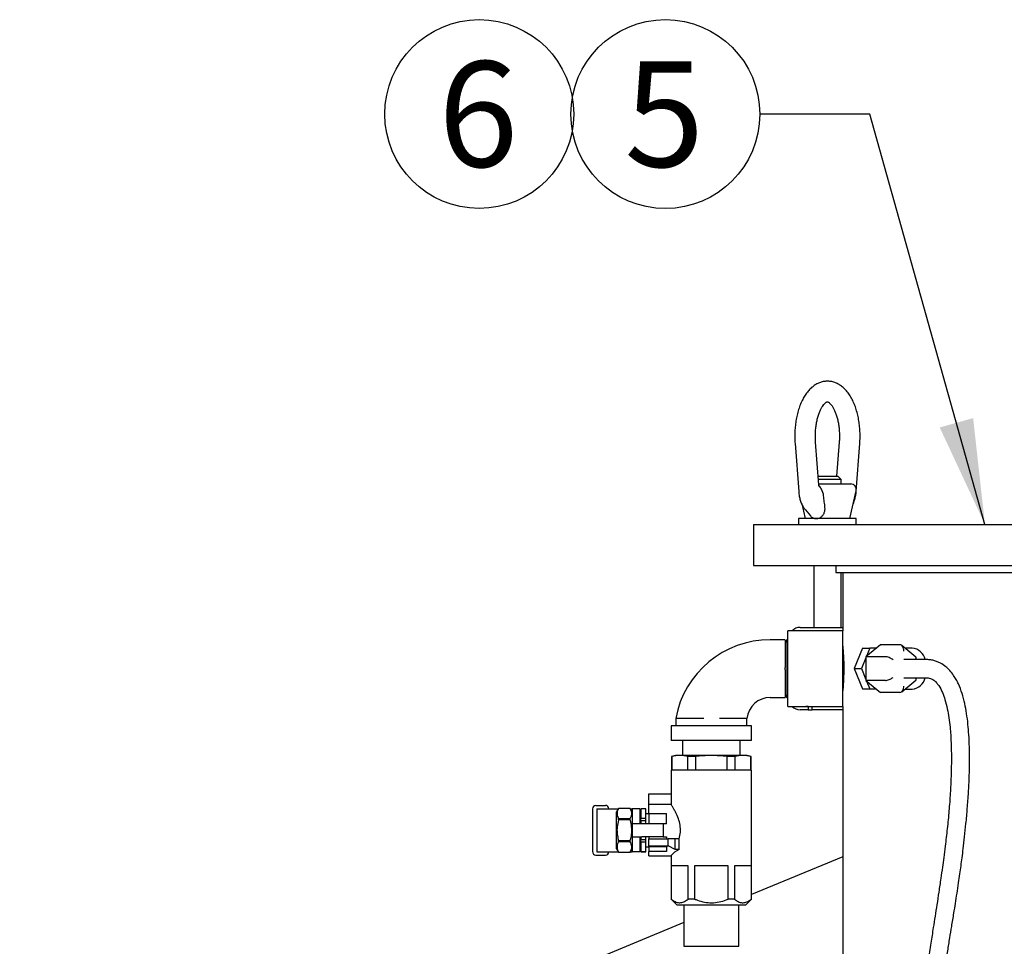
# Model space of a CAD drawing. Units: inches. Extents: x 0.1 to 22.1, y 0.1 to 17.1.
# Drawn here: x 3.2 to 4.3, y 5.3 to 6.4 of the extents above; entities that cross this region are included whole.
import ezdxf

# ---------------------------------------------------------------- set-up
doc = ezdxf.new("R2010")
doc.units = ezdxf.units.IN
doc.header["$MEASUREMENT"] = 0
doc.layers.add('7', color=7, linetype='Continuous', lineweight=25)
doc.styles.add('SLDTEXTSTYLE0', font='TXT', dxfattribs={"width": 0.75})
doc.dimstyles.new('SLDDIMSTYLE1', dxfattribs={"dimtxt": 0.18, "dimasz": 0.12, "dimexe": 0, "dimexo": 0.0625, "dimgap": 0, "dimtad": 0, "dimtih": 1, "dimtoh": 1, "dimdec": 0, "dimrnd": 1e-09, "dimzin": 0, "dimdsep": 46, "dimlunit": 5, "dimtxsty": 'Standard', "dimsah": 1, "dimcen": 0.09, "dimadec": 0, "dimazin": 0, "dimtfac": 0.12, "dimtdec": 0, "dimtofl": 0, "dimtmove": 0, "dimatfit": 3, "dimfxl": 0, "dimfrac": 2, "dimtolj": 1, "dimtzin": 0, "dimarcsym": 0})

# ---------------------------------------------------------------- blocks, each defined once
blk = doc.blocks.new('SW_NOTE_0_20')
at = {"layer": '7', "color": 0}
blk.add_circle((-0.1074, 0), 0.1074, dxfattribs=at)
at = {"layer": '7', "color": 0, "insert": (-0.1086, 0.06), "char_height": 0.12, "attachment_point": 2, "style": 'SLDTEXTSTYLE0'}
blk.add_mtext('5', dxfattribs=at)
blk = doc.blocks.new('SW_NOTE_0_21')
at = {"layer": '7', "color": 0}
blk.add_circle((0.0443, 0.0947), 0.1074, dxfattribs=at)
at = {"layer": '7', "color": 0, "insert": (0.0431, 0.1547), "char_height": 0.12, "attachment_point": 2, "style": 'SLDTEXTSTYLE0'}
blk.add_mtext('6', dxfattribs=at)

msp = doc.modelspace()

# ---------------------------------------------------------------- linework, layer by layer
at = {"color": 7, "linetype": 'Continuous', "lineweight": 25}
for p, q in [((4.04304465, 5.90748975), (4.04719072, 5.85290867)), ((4.0700995, 5.86075701), (4.06641484, 5.90926498)), ((4.09324983, 5.90926498), (4.09029615, 5.87037941)), ((4.11247409, 5.85290867), (4.11662002, 5.90748975)), ((4.06936867, 5.87037941), (4.0738949, 5.87037941)), ((4.09545743, 5.86662948), (4.06965349, 5.86662948)), ((4.0738949, 5.87037941), (4.09170736, 5.87037941)), ((4.09545743, 5.86662948), (4.09170736, 5.87037941)), ((4.09545743, 5.86162937), (4.09545743, 5.86662948)), ((4.07031891, 5.86162937), (4.10637063, 5.86162937)), ((4.07525331, 5.84991084), (4.07398334, 5.85398901)), ((4.10522297, 5.82225452), (4.11246412, 5.85398901)), ((4.05062753, 5.83897081), (4.05444169, 5.82225452)), ((4.05478929, 5.83214355), (4.06070898, 5.82530809)), ((4.04708234, 5.82225452), (4.04708234, 5.81569185)), ((4.06345734, 5.82225452), (4.04708234, 5.82225452)), ((4.11258233, 5.82225452), (4.06345734, 5.82225452)), ((4.11258233, 5.81569185), (4.11258233, 5.82225452)), ((3.99590697, 5.81569185), (3.99590697, 5.76881714)), ((3.99590697, 5.81569185), (4.01151007, 5.81569185)), ((4.01151007, 5.81569185), (4.06303201, 5.81569185)), ((4.06303201, 5.81569185), (4.19404314, 5.81569185)), ((4.19404314, 5.81569185), (4.25838961, 5.81569185)), ((4.25838961, 5.81569185), (4.29574356, 5.81569185)), ((3.99590697, 5.76881714), (4.01151007, 5.76881714)), ((4.01151007, 5.76881714), (4.06303201, 5.76881714)), ((4.06303201, 5.76881714), (4.19404314, 5.76881714)), ((4.06420738, 5.76881714), (4.06420738, 5.69850448)), ((4.08942246, 5.76881714), (4.08942246, 5.76100459)), ((4.19404314, 5.76881714), (4.25838961, 5.76881714)), ((4.25838961, 5.76881714), (4.29574356, 5.76881714)), ((4.08942246, 5.76100459), (4.35114127, 5.76100459)), ((4.09545743, 5.69850448), (4.09545743, 5.76100459)), ((4.09723501, 5.76100459), (4.09723501, 5.69459821)), ((4.04872264, 5.69850448), (4.09723501, 5.69850448)), ((4.09723501, 5.69459821), (4.03473491, 5.69459821)), ((4.03473491, 5.65162948), (4.03473491, 5.69459821)), ((4.09723501, 5.65162948), (4.09723501, 5.69459821)), ((4.03185998, 5.68444107), (4.01479742, 5.68444195)), ((4.03366425, 5.68444195), (4.03185998, 5.68131696)), ((4.0340736, 5.68444195), (4.03366425, 5.68444195)), ((4.03366425, 5.68444195), (4.03366425, 5.61881701)), ((4.03473491, 5.6832965), (4.0340736, 5.68444195)), ((4.0340736, 5.68444195), (4.0340736, 5.61881701)), ((4.14018629, 5.67869283), (4.12361344, 5.66516108)), ((4.16228328, 5.67869283), (4.14018629, 5.67869283)), ((4.18036604, 5.66478019), (4.16425973, 5.67793091)), ((4.11958646, 5.67475444), (4.11014578, 5.65162948)), ((4.12361344, 5.66405039), (4.11854265, 5.65162948)), ((4.11958646, 5.67475444), (4.12798332, 5.67475444)), ((4.14571057, 5.66516108), (4.12361344, 5.66516108)), ((4.12361344, 5.66516108), (4.12361344, 5.63809788)), ((4.12798332, 5.67475444), (4.12429367, 5.6657165)), ((4.13536292, 5.67475444), (4.12798332, 5.67475444)), ((4.1761789, 5.67506698), (4.16776737, 5.67506698)), ((4.1806868, 5.66194193), (4.1806868, 5.66410422)), ((4.19152343, 5.66194193), (4.16670273, 5.66194193)), ((4.03473491, 5.60866075), (4.03473491, 5.65162948)), ((4.09723501, 5.60866075), (4.09723501, 5.65162948)), ((4.11014578, 5.65162948), (4.11958646, 5.62850452)), ((4.11014578, 5.65162948), (4.11854265, 5.65162948)), ((4.11854265, 5.65162948), (4.12361344, 5.63920857)), ((4.14571057, 5.63809788), (4.12361344, 5.63809788)), ((4.12361344, 5.63809788), (4.14018629, 5.62456627)), ((4.12429367, 5.63754246), (4.12798332, 5.62850452)), ((4.16425973, 5.62532805), (4.18036604, 5.63847876)), ((4.16670273, 5.64131703), (4.19152343, 5.64131703)), ((4.1806868, 5.63915474), (4.1806868, 5.64131703)), ((4.03185998, 5.621942), (4.03366425, 5.61881701)), ((4.0340736, 5.61881701), (4.03473491, 5.61996246)), ((4.11958646, 5.62850452), (4.12798332, 5.62850452)), ((4.12798332, 5.62850452), (4.13536292, 5.62850452)), ((4.16228328, 5.62456627), (4.14018629, 5.62456627)), ((4.16776737, 5.62819198), (4.1761789, 5.62819198)), ((4.01479742, 5.61881701), (4.03185998, 5.61881789)), ((4.03366425, 5.61881701), (4.0340736, 5.61881701)), ((4.03473491, 5.60866075), (4.09723501, 5.60866075)), ((4.05525422, 5.60866075), (4.05525422, 5.60850455)), ((4.05670943, 5.60850455), (4.05525422, 5.60850455)), ((4.05670943, 5.60866075), (4.05670943, 5.60850455)), ((4.05779196, 5.60850455), (4.05670943, 5.60850455)), ((4.05779196, 5.60866075), (4.05779196, 5.60475447)), ((4.06267048, 5.60475447), (4.06267048, 5.60866075)), ((4.09723501, 5.60866075), (4.09723501, 5.28053571)), ((4.05779196, 5.60475447), (4.04872264, 5.60475447)), ((4.05779196, 5.60475447), (4.06267048, 5.60475447)), ((4.09723501, 5.60475447), (4.06267048, 5.60475447)), ((3.90223499, 5.58662947), (3.90223499, 5.56975449)), ((3.99348495, 5.58662947), (3.90223499, 5.58662947)), ((3.90742253, 5.59506696), (3.90742297, 5.58662947)), ((3.98829697, 5.58662947), (3.98829741, 5.59506696)), ((3.99348495, 5.56975449), (3.99348495, 5.58662947)), ((3.99348495, 5.56975449), (3.90223499, 5.56975449)), ((3.91504749, 5.56975449), (3.91504749, 5.55297954)), ((3.98067244, 5.55297954), (3.98067244, 5.56975449)), ((3.90723494, 5.55297954), (3.90254753, 5.5517235)), ((3.94785997, 5.55297954), (3.90723494, 5.55297954)), ((3.98848499, 5.55297954), (3.94785997, 5.55297954)), ((3.99317255, 5.5517235), (3.98848499, 5.55297954)), ((3.90254753, 5.5517235), (3.90254753, 5.53618259)), ((3.90282473, 5.5517235), (3.90254753, 5.5517235)), ((3.90282473, 5.5517235), (3.90282473, 5.53618259)), ((3.9210084, 5.53618259), (3.9210084, 5.5517235)), ((3.9296763, 5.5517235), (3.9210084, 5.5517235)), ((3.9296763, 5.5517235), (3.9296763, 5.53618259)), ((3.97471154, 5.5517235), (3.96604378, 5.5517235)), ((3.96604378, 5.53618259), (3.96604378, 5.5517235)), ((3.97471154, 5.5517235), (3.97471154, 5.53618259)), ((3.99317255, 5.5517235), (3.99289535, 5.5517235)), ((3.99289535, 5.53618259), (3.99289535, 5.5517235)), ((3.99317255, 5.53618259), (3.99317255, 5.5517235)), ((3.90215681, 5.53618259), (3.90215681, 5.49678089)), ((3.94785997, 5.53618259), (3.90215681, 5.53618259)), ((3.99356312, 5.53618259), (3.94785997, 5.53618259)), ((3.99356312, 5.38954196), (3.99356312, 5.53618259)), ((3.87676617, 5.50922952), (3.90215681, 5.50922952)), ((3.87676617, 5.49712013), (3.87676617, 5.50922952)), ((3.81668809, 5.49606546), (3.82746944, 5.49606546)), ((3.90237358, 5.49712013), (3.87676617, 5.49712013)), ((3.87676617, 5.48695727), (3.87676617, 5.49712013)), ((3.81278182, 5.49215919), (3.81278182, 5.44348724)), ((3.81778192, 5.49223736), (3.81778192, 5.44340922)), ((3.81778192, 5.49223736), (3.82323405, 5.49223736)), ((3.82323405, 5.49223736), (3.84203209, 5.49223736)), ((3.84230284, 5.4927061), (3.84004742, 5.48879983)), ((3.84004742, 5.44684675), (3.84004742, 5.48879983)), ((3.85576082, 5.4927061), (3.84230284, 5.4927061)), ((3.84230284, 5.4926907), (3.84230284, 5.4927061)), ((3.85576082, 5.4926907), (3.84230284, 5.4926907)), ((3.85801623, 5.48879983), (3.85576082, 5.4927061)), ((3.85576082, 5.4926907), (3.85576082, 5.4927061)), ((3.85603156, 5.49223736), (3.85801623, 5.49223736)), ((3.86660992, 5.49223736), (3.85801623, 5.49223736)), ((3.85801623, 5.49223736), (3.85801623, 5.47668955)), ((3.86660992, 5.49223736), (3.86660992, 5.47668955)), ((3.87325061, 5.49223736), (3.86778192, 5.49223736)), ((3.86778192, 5.49217297), (3.86778192, 5.49223736)), ((3.87325061, 5.49217297), (3.86778192, 5.49217297)), ((3.86778192, 5.49217297), (3.86778192, 5.48153126)), ((3.87325061, 5.49217297), (3.87325061, 5.49223736)), ((3.87325061, 5.48153126), (3.87325061, 5.49217297)), ((3.87676617, 5.48657331), (3.87325061, 5.48657331)), ((3.87676617, 5.48695727), (3.89707869, 5.48695727)), ((3.87676617, 5.48695727), (3.87676617, 5.47668955)), ((3.89707869, 5.47514752), (3.89707869, 5.48695727)), ((3.84230284, 5.47950039), (3.84230284, 5.48101353)), ((3.84230284, 5.48101353), (3.85576082, 5.48101353)), ((3.85576082, 5.47950039), (3.84230284, 5.47950039)), ((3.85576082, 5.47950039), (3.85576082, 5.48101353)), ((3.85801623, 5.47668955), (3.85801623, 5.47514752)), ((3.86895377, 5.47514752), (3.85801623, 5.47514752)), ((3.85801623, 5.47514752), (3.85801623, 5.46049906)), ((3.86778192, 5.48247167), (3.86660992, 5.48247167)), ((3.86660992, 5.47668955), (3.86660992, 5.47514752)), ((3.86778192, 5.48153126), (3.87325061, 5.48153126)), ((3.86778192, 5.47846508), (3.86778192, 5.48153126)), ((3.87325061, 5.47846508), (3.86778192, 5.47846508)), ((3.86778192, 5.47846508), (3.86778192, 5.47514752)), ((3.89317241, 5.47514752), (3.86895377, 5.47514752)), ((3.87325061, 5.47846508), (3.87325061, 5.48153126)), ((3.87325061, 5.47514752), (3.87325061, 5.47846508)), ((3.87676617, 5.47668955), (3.87676617, 5.47514752)), ((3.89317241, 5.47514752), (3.89317241, 5.46049906)), ((3.89707869, 5.47514752), (3.89317241, 5.47514752)), ((3.84230284, 5.45614604), (3.85576082, 5.45614604)), ((3.84230284, 5.4546329), (3.84230284, 5.45614604)), ((3.85576082, 5.4546329), (3.84230284, 5.4546329)), ((3.85576082, 5.4546329), (3.85576082, 5.45614604)), ((3.85801623, 5.46049906), (3.86895377, 5.46049906)), ((3.85801623, 5.46049906), (3.85801623, 5.45895688)), ((3.85801623, 5.45895688), (3.85801623, 5.44340922)), ((3.86660992, 5.46049906), (3.86660992, 5.45895688)), ((3.86660992, 5.45895688), (3.86660992, 5.44340922)), ((3.86660992, 5.45317476), (3.86778192, 5.45317476)), ((3.86778192, 5.46049906), (3.86778192, 5.45718135)), ((3.86778192, 5.45718135), (3.87325061, 5.45718135)), ((3.86778192, 5.45411532), (3.86778192, 5.45718135)), ((3.87325061, 5.45411532), (3.86778192, 5.45411532)), ((3.86778192, 5.45411532), (3.86778192, 5.44347346)), ((3.89317241, 5.46049906), (3.86895377, 5.46049906)), ((3.87325061, 5.45718135), (3.87325061, 5.46049906)), ((3.87325061, 5.45411532), (3.87325061, 5.45718135)), ((3.87325061, 5.44347346), (3.87325061, 5.45411532)), ((3.87676617, 5.46049906), (3.87676617, 5.45895688)), ((3.87676617, 5.45895688), (3.87676617, 5.45805768)), ((3.87676617, 5.45024513), (3.87676617, 5.45805768)), ((3.87676617, 5.45805768), (3.89880171, 5.45805768)), ((3.89317241, 5.46049906), (3.89707869, 5.46049906)), ((3.89707869, 5.46049906), (3.89707869, 5.45805768)), ((3.89880171, 5.45024513), (3.89880171, 5.45805768)), ((3.90676048, 5.45805768), (3.89880171, 5.45805768)), ((3.90676048, 5.44586278), (3.90676048, 5.45805768)), ((3.91144789, 5.45805768), (3.90676048, 5.45805768)), ((3.91144789, 5.44586278), (3.91144789, 5.45805768)), ((3.81778192, 5.44340922), (3.82323405, 5.44340922)), ((3.82323405, 5.44340922), (3.84203209, 5.44340922)), ((3.84004742, 5.44684675), (3.84230284, 5.44294048)), ((3.84230284, 5.44294048), (3.84230284, 5.44295573)), ((3.84230284, 5.44295573), (3.85576082, 5.44295573)), ((3.84230284, 5.44294048), (3.85576082, 5.44294048)), ((3.85576082, 5.44294048), (3.85801623, 5.44684675)), ((3.85576082, 5.44294048), (3.85576082, 5.44295573)), ((3.85603156, 5.44340922), (3.85801623, 5.44340922)), ((3.86660992, 5.44340922), (3.85801623, 5.44340922)), ((3.86778192, 5.44347346), (3.87325061, 5.44347346)), ((3.86778192, 5.44340922), (3.86778192, 5.44347346)), ((3.86778192, 5.44340922), (3.87325061, 5.44340922)), ((3.87325061, 5.44907327), (3.87676617, 5.44907327)), ((3.87325061, 5.44340922), (3.87325061, 5.44347346)), ((3.87676617, 5.45024513), (3.89880171, 5.45024513)), ((3.87676617, 5.44950007), (3.87676617, 5.45024513)), ((3.87676617, 5.44950007), (3.89707869, 5.44950007)), ((3.87676617, 5.44950007), (3.87676617, 5.44353858)), ((3.87676617, 5.43990334), (3.87676617, 5.44353858)), ((3.89707869, 5.44353858), (3.87676617, 5.44353858)), ((3.89707869, 5.44950007), (3.89707869, 5.44353858)), ((3.90676048, 5.44586278), (3.89880171, 5.45024513)), ((3.91144789, 5.44586278), (3.90676048, 5.44586278)), ((3.81668809, 5.43958112), (3.82746944, 5.43958112)), ((3.87676617, 5.4385263), (3.87676617, 5.43990334)), ((3.87676617, 5.4385263), (3.90236478, 5.4385263)), ((3.90215681, 5.4388519), (3.90215681, 5.38954196)), ((4.09723501, 5.43756213), (3.99356312, 5.3946198)), ((3.92148476, 5.42719819), (3.90234836, 5.42719819)), ((3.90234836, 5.42719819), (3.90234836, 5.38954196)), ((3.92148476, 5.38954196), (3.92148476, 5.42719819)), ((3.96699637, 5.42719819), (3.92872356, 5.42719819)), ((3.92872356, 5.42719819), (3.92872356, 5.38954196)), ((3.96699637, 5.38954196), (3.96699637, 5.42719819)), ((3.99337157, 5.42719819), (3.97423517, 5.42719819)), ((3.97423517, 5.42719819), (3.97423517, 5.38954196)), ((3.99337157, 5.38954196), (3.99337157, 5.42719819)), ((3.90215681, 5.38954196), (3.90903188, 5.38266704)), ((3.90234836, 5.38954196), (3.90215681, 5.38954196)), ((3.92872356, 5.38954196), (3.92148476, 5.38954196)), ((3.97423517, 5.38954196), (3.96699637, 5.38954196)), ((3.98668805, 5.38266704), (3.99356312, 5.38954196)), ((3.99356312, 5.38954196), (3.99337157, 5.38954196)), ((3.94785997, 5.38266704), (3.90903188, 5.38266704)), ((3.91660991, 5.38266704), (3.91660991, 5.33579203)), ((3.98668805, 5.38266704), (3.94785997, 5.38266704)), ((3.97911002, 5.33579203), (3.97911002, 5.38266704)), ((3.91660991, 5.3627448), (3.16157292, 5.04999832)), ((3.91660991, 5.33579203), (3.94785997, 5.33579203)), ((3.94785997, 5.33579203), (3.97911002, 5.33579203))]:
    msp.add_line(p, q, dxfattribs=at)
for centre, radius, start, end in [((4.10637066, 5.8553795), 0.00625, 347.14660784, 90), ((4.04889452, 5.6859036), 0.01260205, 90.78148377, 136.37498369), ((4.01479748, 5.57525441), 0.10918759, 90, 169.54550377), ((4.17417161, 5.65779108), 0.01739212, 13.8076213, 83.37250587), ((4.17417134, 5.64546818), 0.01739246, 276.62826677, 346.19160605), ((4.01479748, 5.59215779), 0.02665921, 90, 173.7350696), ((4.04889508, 5.61735665), 0.01260335, 223.627499, 269.21603353), ((3.8166881, 5.49215918), 0.00390625, 90, 180), ((3.82746935, 5.49215918), 0.00390625, 1.145992, 90), ((3.8166881, 5.44348731), 0.00390625, 180, 270), ((3.82746935, 5.44348731), 0.00390625, 270, 358.854008)]:
    msp.add_arc(centre, radius, start, end, dxfattribs=at)
for centre, major_axis, ratio, start_param, end_param in [((4.16228335, 5.67147591), (0, 0.00721688), 0.6123724357, 4.7123889804, 6.2831853072), ((4.15012995, 5.6615527), (0.0061693, -0.00292732), 0.3419987131, 0.9462734406, 2.5170697674), ((4.17443674, 5.6615527), (0.0061693, 0.00292732), 0.3419987131, 5.445006078, 6.4440605844), ((4.15012995, 5.64170629), (0.0061693, 0.00292732), 0.3419987131, 3.7661155398, 5.3369118666), ((4.16228335, 5.63178308), (0, 0.00721688), 0.6123724357, 3.1415926536, 4.7123889804), ((4.17443674, 5.64170629), (0.0061693, -0.00292732), 0.3419987131, 6.12231003, 7.1213645363), ((3.94785998, 5.43708149), (0.04570313, 0), 0.3179140407, 2.4926243459, 2.9461377803)]:
    msp.add_ellipse(centre, major_axis=major_axis, ratio=ratio, start_param=start_param, end_param=end_param, dxfattribs=at)
for points, knots in [([(4.07995407, 5.97840784), (4.07936205, 5.97843493), (4.07732199, 5.97852828), (4.07386408, 5.97786648), (4.06972522, 5.97649243), (4.06579687, 5.9743852), (4.06207955, 5.97161576), (4.05857741, 5.96815652), (4.05531783, 5.9640049), (4.05235007, 5.95918652), (4.04973123, 5.95378094), (4.04750503, 5.94789648), (4.04569279, 5.94164185), (4.04430207, 5.93510625), (4.043331, 5.92836698), (4.04279082, 5.92150095), (4.04264123, 5.91450298), (4.04290887, 5.90985033), (4.04304465, 5.90748975)], [0, 0, 0, 0, 0.0233572355, 0.0804875234, 0.1374359447, 0.1953689197, 0.2553577357, 0.3181480599, 0.3838786948, 0.4519112869, 0.5211128605, 0.5903500716, 0.6591622174, 0.7274850414, 0.7953947269, 0.8630216656, 0.9305020726, 1, 1, 1, 1]), ([(4.11662002, 5.90748975), (4.11670041, 5.90870832), (4.11693156, 5.91221188), (4.11699005, 5.91805841), (4.11665858, 5.92495397), (4.11590067, 5.93175186), (4.11472548, 5.93837671), (4.11313131, 5.94476174), (4.1111163, 5.95084231), (4.10867212, 5.9565547), (4.10578579, 5.96183035), (4.10244801, 5.96657756), (4.09881773, 5.97052124), (4.09501104, 5.97362206), (4.09115793, 5.97592095), (4.08702679, 5.97754202), (4.0832555, 5.97842761), (4.08083901, 5.97841314), (4.07995407, 5.97840784)], [0, 0, 0, 0, 0.0360876951, 0.1037568263, 0.1714617525, 0.2392845215, 0.3073622735, 0.3758620304, 0.4449543828, 0.5147966088, 0.585484869, 0.6569023202, 0.728130271, 0.7895184422, 0.8481213543, 0.9044992961, 0.9650268518, 1, 1, 1, 1]), ([(4.06641484, 5.90926498), (4.06635138, 5.91022731), (4.0661655, 5.91304636), (4.06612212, 5.91779033), (4.06640643, 5.92339623), (4.06703997, 5.92885019), (4.06799445, 5.93402705), (4.06923498, 5.93881228), (4.07070992, 5.94309747), (4.07235013, 5.94678966), (4.07406898, 5.94981233), (4.0757591, 5.95212089), (4.07729591, 5.95370865), (4.07854037, 5.95462878), (4.07938273, 5.95500582), (4.07967435, 5.95507283), (4.07981087, 5.95505699), (4.07985111, 5.95505232)], [0, 0, 0, 0, 0.03842149951, 0.11255237743, 0.18675398168, 0.26076208866, 0.33434597264, 0.40727962206, 0.47932219707, 0.550256799, 0.61991752384, 0.68831657309, 0.75582849973, 0.82343643089, 0.89280307717, 0.96840701757, 1, 1, 1, 1]), ([(4.07985111, 5.95505232), (4.07991836, 5.95505491), (4.08006072, 5.9550604), (4.08060506, 5.95489071), (4.08163804, 5.95429301), (4.08305399, 5.95306595), (4.08470498, 5.95110322), (4.08640496, 5.94847819), (4.08806752, 5.94520166), (4.08961392, 5.94131534), (4.09097399, 5.93688239), (4.09208898, 5.93198896), (4.09291198, 5.92673711), (4.09341048, 5.92123917), (4.09355831, 5.91571538), (4.09342642, 5.91171064), (4.09327472, 5.90960959), (4.09324983, 5.90926498)], [0, 0, 0, 0, 0.06408424631, 0.13564284682, 0.20285989843, 0.27417193804, 0.34253509116, 0.41077316812, 0.4797901598, 0.55002372699, 0.62148465754, 0.69400705176, 0.76736369987, 0.84131574022, 0.9156292002, 0.98616186583, 1, 1, 1, 1]), ([(4.07054492, 5.85858608), (4.07052751, 5.85862044), (4.07049445, 5.85868573), (4.07031913, 5.85925417), (4.07017112, 5.85996556), (4.07012783, 5.86053138), (4.07010962, 5.86076933)], [0, 0, 0, 0, 0.2871386106, 0.5454212426, 0.8088288314, 1, 1, 1, 1]), ([(4.07398334, 5.85398901), (4.07367846, 5.8545813), (4.07300365, 5.85589227), (4.07182815, 5.85777459), (4.07086016, 5.8591233), (4.07034293, 5.85954154), (4.07026142, 5.85960745)], [0, 0, 0, 0, 0.2645911711, 0.5856473594, 0.9347043342, 1, 1, 1, 1]), ([(4.04719072, 5.85290867), (4.04727156, 5.85203088), (4.04750226, 5.84952557), (4.04826131, 5.84547306), (4.04963845, 5.84087805), (4.05150972, 5.83674787), (4.05333073, 5.83389166), (4.05449529, 5.83249591), (4.05478929, 5.83214355)], [0, 0, 0, 0, 0.1104174329, 0.3151422942, 0.5245381184, 0.7413783178, 0.9347106136, 1, 1, 1, 1]), ([(4.07695579, 5.83616716), (4.07666579, 5.83849227), (4.07609461, 5.84307166), (4.07553083, 5.84765474), (4.07525331, 5.84991084)], [0, 0, 0, 0, 0.5077322693, 1, 1, 1, 1]), ([(4.10899798, 5.83879892), (4.10946167, 5.8398561), (4.11053351, 5.84229984), (4.11163287, 5.84653502), (4.11224601, 5.85024301), (4.11242967, 5.85238946), (4.11247409, 5.85290867)], [0, 0, 0, 0, 0.248441237, 0.5742879821, 0.8970226965, 1, 1, 1, 1]), ([(4.06713701, 5.82225452), (4.06823109, 5.82237244), (4.07041992, 5.82260834), (4.07345593, 5.82448165), (4.07572549, 5.82728633), (4.07715287, 5.8312806), (4.07717565, 5.83435925), (4.07695702, 5.83615709), (4.07695579, 5.83616716)], [0, 0, 0, 0, 0.18243161206, 0.36497830447, 0.54528694602, 0.72789808744, 0.99847582964, 1, 1, 1, 1]), ([(4.06074917, 5.82533566), (4.06080347, 5.82524842), (4.06150331, 5.82412411), (4.06352094, 5.82294282), (4.06573268, 5.82227921), (4.06696434, 5.82225756), (4.06713701, 5.82225452)], [0, 0, 0, 0, 0.0383189473, 0.493869475, 0.9290410369, 1, 1, 1, 1]), ([(4.03185998, 5.68401047), (4.03185998, 5.68362885), (4.03185998, 5.68285456), (4.03185998, 5.68057624), (4.03185998, 5.67751264), (4.03185998, 5.67373381), (4.03185998, 5.66929084), (4.03185998, 5.664317), (4.03185998, 5.65883486), (4.03185998, 5.65498376), (4.03185998, 5.65302808)], [0, 0, 0, 0, 0.1218909766, 0.2473141328, 0.3690750514, 0.4943626937, 0.6161239386, 0.7414086426, 0.8686809009, 1, 1, 1, 1]), ([(4.09723501, 5.67702012), (4.09723501, 5.67702009), (4.09723483, 5.67701757), (4.09733179, 5.67602052), (4.09769343, 5.67180903), (4.09811813, 5.66532825), (4.09838395, 5.65820255), (4.09846385, 5.65065632), (4.09833958, 5.64308519), (4.09797695, 5.63549342), (4.09755544, 5.62974434), (4.09727671, 5.62667833), (4.09724689, 5.62636402), (4.09723501, 5.62623884)], [0, 0, 0, 0, 0.00120707134, 0.10812009162, 0.21502258433, 0.3223339232, 0.42983818256, 0.50000483665, 0.60702542124, 0.71403583721, 0.82134388313, 0.92884977759, 1, 1, 1, 1]), ([(4.03185998, 5.65023088), (4.03185998, 5.65049118), (4.03185998, 5.65101175), (4.03185998, 5.65194456), (4.03185998, 5.65261649), (4.03185998, 5.65302808)], [0, 0, 0, 0, 0.2792627155, 0.5585062633, 1, 1, 1, 1]), ([(4.2661212, 5.10713357), (4.26291266, 5.10720289), (4.25686238, 5.10733361), (4.24827462, 5.10860443), (4.23957933, 5.11080474), (4.23103232, 5.11453631), (4.2233315, 5.12007835), (4.2175654, 5.12634009), (4.21334768, 5.13275583), (4.21019617, 5.13915825), (4.20762422, 5.14597129), (4.20538486, 5.15387059), (4.20347028, 5.16354015), (4.20212721, 5.17499651), (4.20144824, 5.18825407), (4.20145867, 5.20176123), (4.2019298, 5.21447168), (4.20263985, 5.22590703), (4.20357483, 5.23709861), (4.20468397, 5.2478569), (4.20589005, 5.25804501), (4.20711193, 5.26745233), (4.20840418, 5.27676471), (4.2097841, 5.28625202), (4.21173799, 5.29930203), (4.2140168, 5.31421682), (4.2166158, 5.33066189), (4.21890811, 5.34481545), (4.22126048, 5.35911729), (4.22341311, 5.37218968), (4.2254425, 5.38475055), (4.22723876, 5.39617194), (4.22894607, 5.40742938), (4.23045976, 5.41785909), (4.2317769, 5.42735802), (4.23303111, 5.43685557), (4.23439328, 5.44777891), (4.23589197, 5.46078883), (4.23746579, 5.47599915), (4.23898968, 5.4929518), (4.24026619, 5.51067339), (4.24115888, 5.5287135), (4.24153575, 5.54587294), (4.24136497, 5.56177941), (4.24072887, 5.5756545), (4.23968518, 5.58835506), (4.23820786, 5.60021747), (4.23604007, 5.61201935), (4.23311193, 5.62330649), (4.22972672, 5.63243788), (4.22633224, 5.63924394), (4.22318097, 5.64441942), (4.21927576, 5.64943111), (4.21425666, 5.65421714), (4.20934379, 5.65747158), (4.20466586, 5.65962936), (4.20064831, 5.66089355), (4.19615389, 5.66179862), (4.19313442, 5.66189209), (4.19152416, 5.66194193)], [0, 0, 0, 0, 0.0153107733, 0.0288712072, 0.0413431484, 0.0580831319, 0.0731357051, 0.0865005656, 0.0987499751, 0.1099374492, 0.1207611163, 0.1337405247, 0.1493767283, 0.168067938, 0.1890540846, 0.2129692633, 0.2327104172, 0.2498893312, 0.2677572711, 0.2863746704, 0.3015499275, 0.3167499711, 0.3316733866, 0.3464443146, 0.3625221332, 0.3946802237, 0.4184741571, 0.4420954895, 0.4632329275, 0.487779072, 0.5055465414, 0.5242584328, 0.5432618365, 0.5602319814, 0.5749515732, 0.5895022269, 0.6065655778, 0.6282676466, 0.6530560262, 0.6809316986, 0.71124029, 0.7399414974, 0.7694361126, 0.7955147922, 0.8182052788, 0.8378786346, 0.8583926094, 0.8767693811, 0.8957610469, 0.9141185706, 0.9230823126, 0.93210626, 0.9433139365, 0.9538555844, 0.9664878131, 0.97371372, 0.9817169983, 0.9902498683, 1, 1, 1, 1]), ([(4.03185998, 5.65023088), (4.03185998, 5.64841579), (4.03185998, 5.64473294), (4.03185998, 5.63943908), (4.03185998, 5.6344462), (4.03185998, 5.62998451), (4.03185998, 5.62609889), (4.03185998, 5.62293663), (4.03185998, 5.62048997), (4.03185998, 5.61966671), (4.03185998, 5.61924864)], [0, 0, 0, 0, 0.121888393, 0.2473126584, 0.3690750655, 0.4943626624, 0.6161240123, 0.7414111511, 0.868681649, 1, 1, 1, 1]), ([(4.1915227, 5.64131703), (4.19249257, 5.64127665), (4.19425767, 5.64120318), (4.19730531, 5.640426), (4.20043246, 5.63885524), (4.20367851, 5.6359286), (4.20724827, 5.63131251), (4.21066772, 5.62467226), (4.21384101, 5.61568622), (4.21621653, 5.60601413), (4.21803055, 5.59558829), (4.21958728, 5.58273605), (4.22058478, 5.5668524), (4.22087467, 5.54821943), (4.22050193, 5.52905855), (4.21955705, 5.50963086), (4.21808747, 5.48986329), (4.21612221, 5.46982135), (4.21402543, 5.45201683), (4.2121384, 5.43742719), (4.21047543, 5.42522219), (4.20862391, 5.41217595), (4.20652443, 5.39793054), (4.20433966, 5.38354999), (4.20224907, 5.37006863), (4.19994404, 5.3555038), (4.19724243, 5.33882072), (4.19378951, 5.31779814), (4.19022306, 5.29540326), (4.18694944, 5.27203775), (4.18426281, 5.25020206), (4.18209086, 5.22851101), (4.18088846, 5.20971146), (4.18062548, 5.19336151), (4.1810407, 5.179998), (4.18213664, 5.16752967), (4.18387328, 5.15585945), (4.18652033, 5.14407341), (4.1903182, 5.13287391), (4.19523583, 5.12274793), (4.2008417, 5.11420163), (4.20763562, 5.10655446), (4.21554858, 5.10004813), (4.22468717, 5.09466192), (4.23417816, 5.0909174), (4.24412862, 5.08834709), (4.25456093, 5.08681071), (4.26209815, 5.08661377), (4.2661212, 5.08650866)], [0, 0, 0, 0, 0.007977441, 0.0145182896, 0.0246977965, 0.0329021189, 0.0402612465, 0.0545252484, 0.0682451874, 0.0854061128, 0.1021413209, 0.1194271726, 0.1480430227, 0.1794886279, 0.2111481284, 0.2426040478, 0.2750779543, 0.3083639689, 0.3405398772, 0.3615973982, 0.3790907301, 0.3996517415, 0.4248241352, 0.4480118829, 0.4690890975, 0.4898553054, 0.5182639186, 0.549557635, 0.5911291966, 0.6260771596, 0.6616864272, 0.6957197344, 0.7297790581, 0.7513054055, 0.7735827552, 0.7934796531, 0.8109524866, 0.829857444, 0.8510958998, 0.867260848, 0.8834831724, 0.8997182303, 0.9158527386, 0.9320941365, 0.9500144819, 0.964183323, 0.9808825848, 1, 1, 1, 1]), ([(4.03185998, 5.61924864), (4.03185998, 5.61912335), (4.03185998, 5.61887195), (4.03185998, 5.61883595), (4.03185998, 5.61881789)], [0, 0, 0, 0, 0.498361199, 1, 1, 1, 1]), ([(3.93942028, 5.59506696), (3.93736055, 5.59506728), (3.93321234, 5.59506792), (3.92723653, 5.59506665), (3.92166568, 5.59506726), (3.9167867, 5.59506695), (3.91272302, 5.59506669), (3.90972862, 5.59506715), (3.90778765, 5.59506647), (3.90754461, 5.5950668), (3.90742253, 5.59506696)], [0, 0, 0, 0, 0.1243343399, 0.2504047138, 0.3737653714, 0.5004599518, 0.6239276718, 0.7503016013, 0.8745772281, 1, 1, 1, 1]), ([(3.98829741, 5.59506696), (3.98819132, 5.59506605), (3.98796751, 5.59506414), (3.98612448, 5.59506767), (3.98316913, 5.59506691), (3.97915285, 5.59506647), (3.97434588, 5.59506902), (3.96890682, 5.5950663), (3.96312973, 5.59506758), (3.95903385, 5.59506717), (3.95696141, 5.59506696)], [0, 0, 0, 0, 0.1184780634, 0.2499506683, 0.3750013793, 0.499958188, 0.6331305453, 0.7499819912, 0.8734956394, 1, 1, 1, 1]), ([(3.9210084, 5.5517235), (3.91799606, 5.55223171), (3.91193494, 5.55325429), (3.90587361, 5.55223581), (3.90282473, 5.5517235)], [0, 0, 0, 0, 0.4969931502, 1, 1, 1, 1]), ([(3.96604378, 5.5517235), (3.96595183, 5.55173335), (3.95990519, 5.55238074), (3.94774651, 5.55318693), (3.93572352, 5.55221324), (3.9296763, 5.5517235)], [0, 0, 0, 0, 0.00761693513, 0.50085921129, 1, 1, 1, 1]), ([(3.99289535, 5.5517235), (3.98988303, 5.55223171), (3.98382191, 5.55325429), (3.97776048, 5.55223581), (3.97471154, 5.5517235)], [0, 0, 0, 0, 0.49699215119, 1, 1, 1, 1]), ([(3.91144789, 5.45805768), (3.91199317, 5.46059247), (3.91308549, 5.4656702), (3.91254784, 5.47374974), (3.91046619, 5.48135719), (3.90789374, 5.48713107), (3.90565434, 5.49134208), (3.90372989, 5.49464264), (3.90224878, 5.49697789), (3.90234085, 5.49683256), (3.90237358, 5.49678089)], [0, 0, 0, 0, 0.1388921029, 0.2782301288, 0.4121694663, 0.5695242868, 0.6642831439, 0.758972281, 0.9143204901, 1, 1, 1, 1]), ([(3.84230284, 5.4926907), (3.84179032, 5.49160631), (3.84075365, 5.48941294), (3.84036307, 5.48544127), (3.8415777, 5.48266875), (3.84230284, 5.48101353)], [0, 0, 0, 0, 0.28266855048, 0.57174706053, 1, 1, 1, 1]), ([(3.85576082, 5.48101353), (3.85627334, 5.48209792), (3.85731, 5.48429129), (3.85770058, 5.48826296), (3.85648596, 5.49103548), (3.85576082, 5.4926907)], [0, 0, 0, 0, 0.28266855048, 0.57174706053, 1, 1, 1, 1]), ([(3.84230284, 5.47950039), (3.84168096, 5.47679923), (3.84057821, 5.47200932), (3.84056565, 5.4648684), (3.84135973, 5.4597942), (3.84210588, 5.45690792), (3.84230284, 5.45614604)], [0, 0, 0, 0, 0.3506079984, 0.6217279612, 0.9001495993, 1, 1, 1, 1]), ([(3.85576082, 5.45614604), (3.85595777, 5.45690793), (3.85669017, 5.45974105), (3.85749324, 5.46481232), (3.8574976, 5.47195566), (3.85638262, 5.47679925), (3.85576082, 5.47950039)], [0, 0, 0, 0, 0.0998507657, 0.3713008279, 0.64939072, 1, 1, 1, 1]), ([(3.84230284, 5.4546329), (3.84179032, 5.45354858), (3.84075364, 5.45135533), (3.84036307, 5.44738341), (3.8415777, 5.44461092), (3.84230284, 5.44295573)], [0, 0, 0, 0, 0.2826654933, 0.5717470862, 1, 1, 1, 1]), ([(3.85576082, 5.44295573), (3.85627334, 5.44404011), (3.85731, 5.44623347), (3.85770059, 5.45020536), (3.85648596, 5.45297776), (3.85576082, 5.4546329)], [0, 0, 0, 0, 0.2826685397, 0.5717501389, 1, 1, 1, 1]), ([(3.90236478, 5.4388519), (3.90232471, 5.4387877), (3.90225223, 5.43867163), (3.90278775, 5.43952286), (3.90302712, 5.43990334)], [0, 0, 0, 0, 0.553018859, 1, 1, 1, 1]), ([(3.90234836, 5.38954196), (3.90375104, 5.38848571), (3.90659915, 5.38634101), (3.91104032, 5.38506709), (3.91546055, 5.38566615), (3.91889404, 5.38747656), (3.92086679, 5.3890493), (3.92148476, 5.38954196)], [0, 0, 0, 0, 0.2278196715, 0.4625822582, 0.6765818424, 0.898688421, 1, 1, 1, 1]), ([(3.92872356, 5.38954196), (3.92988163, 5.38907821), (3.93356986, 5.38760125), (3.94006136, 5.38585225), (3.94834431, 5.38504406), (3.95671844, 5.38604666), (3.96292119, 5.38788396), (3.96627021, 5.38924652), (3.96699637, 5.38954196)], [0, 0, 0, 0, 0.0949704232, 0.3024613441, 0.5095621085, 0.7246958371, 0.9403066324, 1, 1, 1, 1]), ([(3.97423517, 5.38954196), (3.9756379, 5.38848571), (3.97848611, 5.38634102), (3.9829273, 5.38506709), (3.98734734, 5.38566616), (3.99078086, 5.38747656), (3.9927536, 5.3890493), (3.99337157, 5.38954196)], [0, 0, 0, 0, 0.2278214571, 0.4625840657, 0.6765818123, 0.8986884116, 1, 1, 1, 1])]:
    msp.add_open_spline(points, degree=3, knots=knots, dxfattribs=at)

# ---------------------------------------------------------------- block references
at = {"layer": '7'}
for name, p in [('SW_NOTE_0_21', (3.63971259, 6.18767532)), ('SW_NOTE_0_20', (4.00298603, 6.28233498))]:
    msp.add_blockref(name, p, dxfattribs=at)

# ---------------------------------------------------------------- leaders
msp.add_leader([(4.25891673, 5.815692), (4.12798603, 6.28233498), (4.00298603, 6.28233498)], dimstyle='SLDDIMSTYLE1', dxfattribs=at)

doc.saveas('drawing.dxf')
